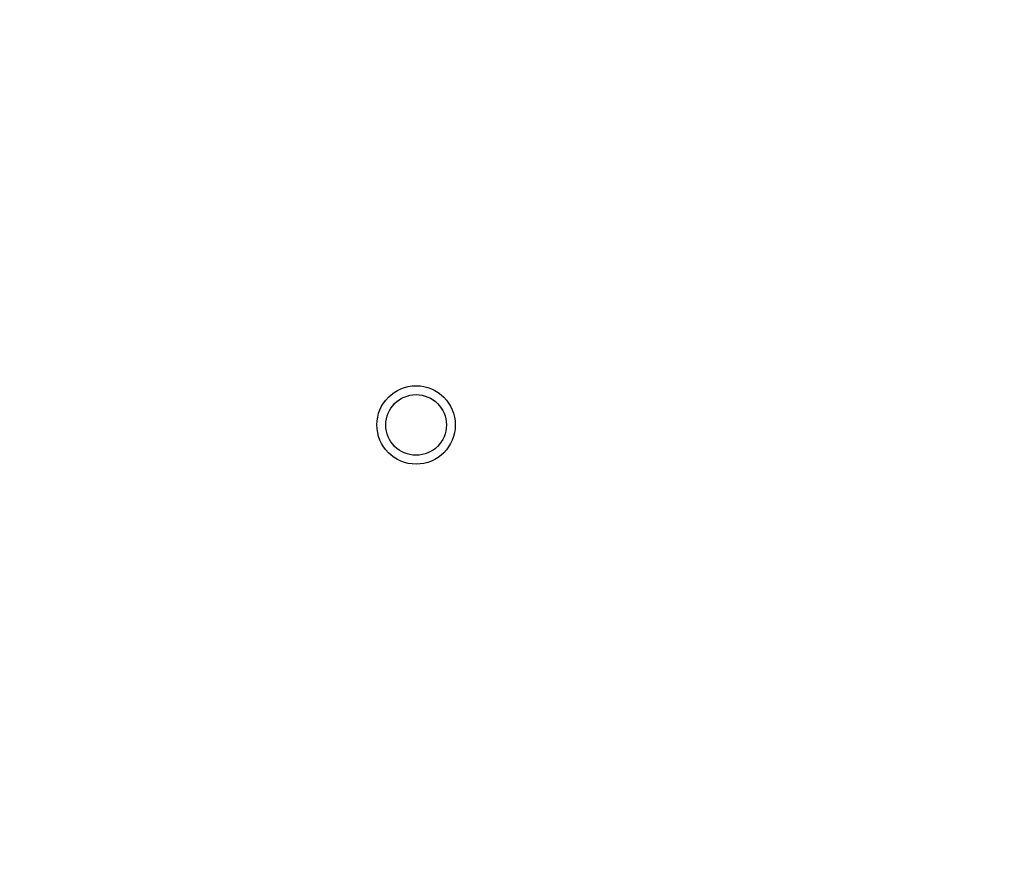
# Model space of a CAD drawing. Units: millimetres. Extents: x 0 to 1189, y 0 to 841.
# Drawn here: x 943 to 965, y 174 to 192 of the extents above; entities that cross this region are included whole.
import ezdxf

# ---------------------------------------------------------------- set-up
doc = ezdxf.new("R2010")
doc.units = ezdxf.units.MM
doc.header["$LTSCALE"] = 65.395
doc.layers.get('0').update_dxf_attribs({"linetype": 'CONTINUOUS'})
doc.layers.add('7_ALL_FEATURES', color=7, linetype='CONTINUOUS')
doc.layers.add('DEF_DRAFT_DIM', color=7, linetype='CONTINUOUS')
doc.styles.add('TEXTSTYLE_2', font='ar_wgl__.ttf')
doc.dimstyles.new('DIMSTYLE_6', dxfattribs={"dimtxt": 8, "dimasz": 3, "dimexe": 0.8, "dimexo": 0.2, "dimgap": 2, "dimtad": 1, "dimlfac": 2.5, "dimdsep": 46, "dimtxsty": 'TEXTSTYLE_2', "dimblk": 'OPEN', "dimblk1": 'OPEN', "dimblk2": 'OPEN', "dimcen": 0.09, "dimazin": 2, "dimtp": 0.5, "dimtm": 0.5, "dimtfac": 1, "dimtofl": 0, "dimtmove": 0, "dimatfit": 3, "dimldrblk": 'OPEN', "dimfxl": 0, "dimtolj": 1, "dimarcsym": 0})

# ---------------------------------------------------------------- blocks, each defined once
blk = doc.blocks.new('_OPEN')
at = {"color": 0, "linetype": 'ByBlock'}
for p, q in [((0, 0), (-1, 0.1167)), ((-1, -0.1167), (0, 0)), ((-1, 0), (0, 0))]:
    blk.add_line(p, q, dxfattribs=at)
blk = doc.blocks.new('*D13')
at = {"layer": 'DEF_DRAFT_DIM', "color": 2, "linetype": 'Continuous'}
for p, q in [((916.347, 280.229), (916.347, 96.113)), ((996.347, 280.231), (996.347, 96.113)), ((916.347, 96.913), (956.347, 96.913)), ((996.347, 96.913), (956.347, 96.913))]:
    blk.add_line(p, q, dxfattribs=at)
at = {"layer": 'DEF_DRAFT_DIM', "color": 2, "linetype": 'Continuous', "xscale": 3, "yscale": 3, "zscale": 3, "rotation": 180}
blk.add_blockref('_OPEN', (916.347, 96.913), dxfattribs=at)
at = {"layer": 'DEF_DRAFT_DIM', "color": 2, "linetype": 'Continuous', "xscale": 3, "yscale": 3, "zscale": 3}
blk.add_blockref('_OPEN', (996.347, 96.913), dxfattribs=at)

msp = doc.modelspace()

# ---------------------------------------------------------------- linework, layer by layer
at = {"layer": '7_ALL_FEATURES', "color": 7, "linetype": 'Continuous'}
for radius in [0.88, 0.68]:
    msp.add_circle((952.1475, 183.3911), radius, dxfattribs=at)

# ---------------------------------------------------------------- dimensions: what is measured, and where the dimension line sits
at = {"layer": 'DEF_DRAFT_DIM', "color": 2, "linetype": 'Continuous'}
dim = msp.add_linear_dim(base=(996.3475, 96.9127), p1=(916.3475, 280.4287), p2=(996.3475, 280.4311), text='<>(VESA)', dimstyle='DIMSTYLE_6', dxfattribs=at)
dim.commit()
dim.dimension.update_dxf_attribs({"geometry": '*D13', "text_midpoint": (928.4367, 96.9127), "dimtype": 160})

doc.saveas('drawing.dxf')
